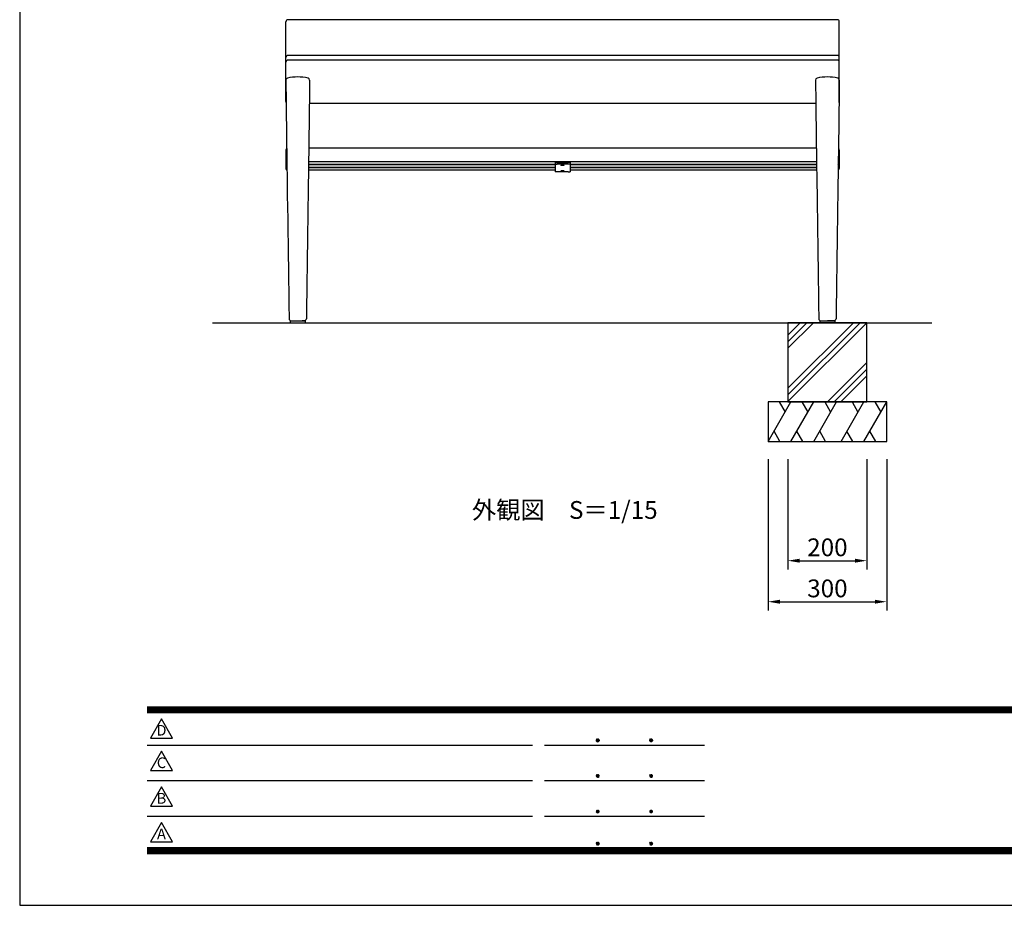
# Model space of a CAD drawing. Extents: x 0 to 6322, y 0 to 4455.
# Drawn here: x 0 to 2491, y 0 to 2240 of the extents above; entities that cross this region are included whole.
import ezdxf
from ezdxf.enums import TextEntityAlignment as Align

# ---------------------------------------------------------------- set-up
doc = ezdxf.new("R2010")
doc.units = 0
doc.header["$LTSCALE"] = 4.5
doc.linetypes.add('PHANTOM2', pattern=[31.75, 15.875, -3.175, 3.175, -3.175, 3.175, -3.175])
doc.layers.get('0').update_dxf_attribs({"linetype": 'CONTINUOUS'})
doc.layers.get('DEFPOINTS').update_dxf_attribs({"linetype": 'CONTINUOUS'})
for name, color, linetype in [('P002', 181, 'CONTINUOUS'), ('P004', 41, 'CONTINUOUS'), ('P005', 91, 'CONTINUOUS'), ('P011', 151, 'CONTINUOUS'), ('P019', 71, 'CONTINUOUS'), ('P904', 45, 'CONTINUOUS'), ('P919', 75, 'CONTINUOUS'), ('P_2DIM', 6, 'CONTINUOUS'), ('P_3TEXT', 60, 'CONTINUOUS'), ('P_5DRAWFRAME', 104, 'CONTINUOUS'), ('P_7THICK', 7, 'CONTINUOUS')]:
    doc.layers.add(name, color=color, linetype=linetype)
doc.styles.add('BIGFONT', font='simplex.shx', dxfattribs={"bigfont": 'bigfont.shx'})
doc.dimstyles.new('DIMBIGFONT$0', dxfattribs={"dimscale": 15, "dimtxt": 3, "dimasz": 2, "dimexe": 1.5, "dimexo": 3, "dimgap": 0.75, "dimtad": 1, "dimdec": 1, "dimdsep": 46, "dimtxsty": 'BIGFONT', "dimsah": 1, "dimcen": 0, "dimclrt": 230, "dimadec": 1, "dimazin": 2, "dimtfac": 0.6, "dimtdec": 1, "dimtofl": 0, "dimtmove": 2, "dimatfit": 3, "dimfxl": 0, "dimtvp": 1, "dimtolj": 1, "dimarcsym": 0})

# ---------------------------------------------------------------- blocks, each defined once
blk = doc.blocks.new('DFP3')
at = {"color": 0}
for p, q in [((21.5, 33.5), (408, 33.5)), ((21.5, 33.45), (408, 33.45)), ((21.5, 33.4), (408, 33.4)), ((21.5, 33.35), (408, 33.35)), ((21.5, 33.3), (408, 33.3)), ((21.5, 33.25), (408, 33.25)), ((21.5, 33.2), (408, 33.2)), ((21.5, 33.15), (408, 33.15)), ((21.5, 33.1), (408, 33.1)), ((21.5, 33.05), (408, 33.05)), ((21.5, 33), (408, 33)), ((21.5, 32.95), (408, 32.95)), ((21.5, 32.9), (408, 32.9)), ((21.5, 32.85), (408, 32.85)), ((21.5, 32.8), (408, 32.8)), ((21.5, 32.75), (408, 32.75)), ((21.5, 32.7), (408, 32.7)), ((21.5, 32.65), (408, 32.65)), ((21.5, 32.6), (408, 32.6)), ((21.5, 32.55), (408, 32.55)), ((21.5, 32.5), (408, 32.5)), ((21.5, 27.03), (86.5, 27.03)), ((88.5, 27.03), (115.5, 27.03)), ((97.25, 27.82), (97.5, 28.07)), ((97.25, 27.82), (97.5, 27.57)), ((97.26, 27.76), (97.56, 28.07)), ((97.26, 27.89), (97.56, 27.58)), ((97.27, 27.91), (97.41, 28.06)), ((97.27, 27.74), (97.41, 27.59)), ((97.28, 27.71), (97.61, 28.05)), ((97.28, 27.94), (97.61, 27.6)), ((97.31, 27.67), (97.66, 28.02)), ((97.31, 27.98), (97.66, 27.63)), ((97.34, 28.02), (97.69, 27.67)), ((97.34, 27.63), (97.69, 27.98)), ((97.38, 28.05), (97.72, 27.71)), ((97.38, 27.6), (97.72, 27.94)), ((97.43, 28.07), (97.74, 27.76)), ((97.43, 27.58), (97.74, 27.89)), ((97.5, 28.07), (97.75, 27.82)), ((97.5, 27.57), (97.75, 27.83)), ((97.58, 28.06), (97.74, 27.9)), ((97.58, 27.59), (97.74, 27.75)), ((106.25, 27.82), (106.5, 28.07)), ((106.25, 27.82), (106.5, 27.57)), ((106.26, 27.76), (106.56, 28.07)), ((106.26, 27.89), (106.56, 27.58)), ((106.27, 27.91), (106.41, 28.06)), ((106.27, 27.74), (106.41, 27.59)), ((106.28, 27.71), (106.61, 28.05)), ((106.28, 27.94), (106.61, 27.6)), ((106.31, 27.67), (106.66, 28.02)), ((106.31, 27.98), (106.66, 27.63)), ((106.34, 28.02), (106.69, 27.67)), ((106.34, 27.63), (106.69, 27.98)), ((106.38, 28.05), (106.72, 27.71)), ((106.38, 27.6), (106.72, 27.94)), ((106.43, 28.07), (106.74, 27.76)), ((106.43, 27.58), (106.74, 27.89)), ((106.5, 28.07), (106.75, 27.82)), ((106.5, 27.57), (106.75, 27.83)), ((106.58, 28.06), (106.74, 27.9)), ((106.58, 27.59), (106.74, 27.75)), ((97.25, 21.82), (97.5, 22.07)), ((97.25, 21.82), (97.5, 21.57)), ((97.26, 21.76), (97.56, 22.07)), ((97.26, 21.89), (97.56, 21.58)), ((97.27, 21.91), (97.41, 22.06)), ((97.27, 21.74), (97.41, 21.59)), ((97.28, 21.71), (97.61, 22.05)), ((97.28, 21.94), (97.61, 21.6)), ((97.31, 21.67), (97.66, 22.02)), ((97.31, 21.98), (97.66, 21.63)), ((97.34, 22.02), (97.69, 21.67)), ((97.34, 21.63), (97.69, 21.98)), ((97.38, 22.05), (97.72, 21.71)), ((97.38, 21.6), (97.72, 21.94)), ((97.43, 22.07), (97.74, 21.76)), ((97.43, 21.58), (97.74, 21.89)), ((97.5, 22.07), (97.75, 21.82)), ((97.5, 21.57), (97.75, 21.83)), ((97.58, 22.06), (97.74, 21.9)), ((97.58, 21.59), (97.74, 21.75)), ((106.25, 21.82), (106.5, 22.07)), ((106.25, 21.82), (106.5, 21.57)), ((106.26, 21.76), (106.56, 22.07)), ((106.26, 21.89), (106.56, 21.58)), ((106.27, 21.91), (106.41, 22.06)), ((106.27, 21.74), (106.41, 21.59)), ((106.28, 21.71), (106.61, 22.05)), ((106.28, 21.94), (106.61, 21.6)), ((106.31, 21.67), (106.66, 22.02)), ((106.31, 21.98), (106.66, 21.63)), ((106.34, 22.02), (106.69, 21.67)), ((106.34, 21.63), (106.69, 21.98)), ((106.38, 22.05), (106.72, 21.71)), ((106.38, 21.6), (106.72, 21.94)), ((106.43, 22.07), (106.74, 21.76)), ((106.43, 21.58), (106.74, 21.89)), ((106.5, 22.07), (106.75, 21.82)), ((106.5, 21.57), (106.75, 21.83)), ((106.58, 22.06), (106.74, 21.9)), ((106.58, 21.59), (106.74, 21.75)), ((21.5, 21.03), (86.5, 21.03)), ((88.5, 21.03), (115.5, 21.03)), ((21.5, 15.03), (86.5, 15.03)), ((88.5, 15.03), (115.5, 15.03)), ((97.25, 15.82), (97.5, 16.07)), ((97.25, 15.82), (97.5, 15.57)), ((97.26, 15.76), (97.56, 16.07)), ((97.26, 15.89), (97.56, 15.58)), ((97.27, 15.91), (97.41, 16.06)), ((97.27, 15.74), (97.41, 15.59)), ((97.28, 15.71), (97.61, 16.05)), ((97.28, 15.94), (97.61, 15.6)), ((97.31, 15.67), (97.66, 16.02)), ((97.31, 15.98), (97.66, 15.63)), ((97.34, 16.02), (97.69, 15.67)), ((97.34, 15.63), (97.69, 15.98)), ((97.38, 16.05), (97.72, 15.71)), ((97.38, 15.6), (97.72, 15.94)), ((97.43, 16.07), (97.74, 15.76)), ((97.43, 15.58), (97.74, 15.89)), ((97.5, 16.07), (97.75, 15.82)), ((97.5, 15.57), (97.75, 15.83)), ((97.58, 16.06), (97.74, 15.9)), ((97.58, 15.59), (97.74, 15.75)), ((106.25, 15.82), (106.5, 16.07)), ((106.25, 15.82), (106.5, 15.57)), ((106.26, 15.76), (106.56, 16.07)), ((106.26, 15.89), (106.56, 15.58)), ((106.27, 15.91), (106.41, 16.06)), ((106.27, 15.74), (106.41, 15.59)), ((106.28, 15.71), (106.61, 16.05)), ((106.28, 15.94), (106.61, 15.6)), ((106.31, 15.67), (106.66, 16.02)), ((106.31, 15.98), (106.66, 15.63)), ((106.34, 16.02), (106.69, 15.67)), ((106.34, 15.63), (106.69, 15.98)), ((106.38, 16.05), (106.72, 15.71)), ((106.38, 15.6), (106.72, 15.94)), ((106.43, 16.07), (106.74, 15.76)), ((106.43, 15.58), (106.74, 15.89)), ((106.5, 16.07), (106.75, 15.82)), ((106.5, 15.57), (106.75, 15.83)), ((106.58, 16.06), (106.74, 15.9)), ((106.58, 15.59), (106.74, 15.75)), ((97.25, 10.4), (97.5, 10.65)), ((97.25, 10.4), (97.5, 10.15)), ((97.26, 10.34), (97.56, 10.64)), ((97.26, 10.46), (97.56, 10.16)), ((97.27, 10.49), (97.41, 10.63)), ((97.27, 10.31), (97.41, 10.17)), ((97.28, 10.29), (97.61, 10.62)), ((97.28, 10.51), (97.61, 10.18)), ((97.31, 10.24), (97.66, 10.59)), ((97.31, 10.56), (97.66, 10.21)), ((97.34, 10.59), (97.69, 10.24)), ((97.34, 10.21), (97.69, 10.56)), ((97.38, 10.62), (97.72, 10.28)), ((97.38, 10.18), (97.72, 10.52)), ((97.43, 10.64), (97.74, 10.33)), ((97.43, 10.16), (97.74, 10.47)), ((97.5, 10.65), (97.75, 10.4)), ((97.5, 10.15), (97.75, 10.4)), ((97.58, 10.64), (97.74, 10.48)), ((97.58, 10.16), (97.74, 10.32)), ((106.25, 10.4), (106.5, 10.65)), ((106.25, 10.4), (106.5, 10.15)), ((106.26, 10.34), (106.56, 10.64)), ((106.26, 10.46), (106.56, 10.16)), ((106.27, 10.49), (106.41, 10.63)), ((106.27, 10.31), (106.41, 10.17)), ((106.28, 10.29), (106.61, 10.62)), ((106.28, 10.51), (106.61, 10.18)), ((106.31, 10.24), (106.66, 10.59)), ((106.31, 10.56), (106.66, 10.21)), ((106.34, 10.59), (106.69, 10.24)), ((106.34, 10.21), (106.69, 10.56)), ((106.38, 10.62), (106.72, 10.28)), ((106.38, 10.18), (106.72, 10.52)), ((106.43, 10.64), (106.74, 10.33)), ((106.43, 10.16), (106.74, 10.47)), ((106.5, 10.65), (106.75, 10.4)), ((106.5, 10.15), (106.75, 10.4)), ((106.58, 10.64), (106.74, 10.48)), ((106.58, 10.16), (106.74, 10.32)), ((21.5, 9.75), (408, 9.75)), ((21.5, 9.7), (408, 9.7)), ((21.5, 9.65), (408, 9.65)), ((21.5, 9.6), (408, 9.6)), ((21.5, 9.55), (408, 9.55)), ((21.5, 9.5), (408, 9.5)), ((21.5, 9.45), (408, 9.45)), ((21.5, 9.4), (408, 9.4)), ((21.5, 9.35), (408, 9.35)), ((21.5, 9.3), (408, 9.3)), ((21.5, 9.25), (408, 9.25)), ((21.5, 9.2), (408, 9.2)), ((21.5, 9.15), (408, 9.15)), ((21.5, 9.1), (408, 9.1)), ((21.5, 9.05), (408, 9.05)), ((21.5, 9), (408, 9)), ((21.5, 8.95), (408, 8.95)), ((21.5, 8.9), (408, 8.9)), ((21.5, 8.85), (408, 8.85)), ((21.5, 8.8), (408, 8.8)), ((21.5, 8.75), (408, 8.75))]:
    blk.add_line(p, q, dxfattribs=at)
for points in [[(23.91, 31.45), (22.04, 28.21), (25.79, 28.21)], [(23.91, 25.97), (22.04, 22.73), (25.79, 22.73)], [(23.91, 19.97), (22.04, 16.73), (25.79, 16.73)], [(23.91, 13.97), (22.04, 10.73), (25.79, 10.73)]]:
    blk.add_lwpolyline(points, close=True)
at = {"layer": 'DEFPOINTS', "color": 0}
for p, q in [((0, 297), (0, 0)), ((0, 0), (420, 0))]:
    blk.add_line(p, q, dxfattribs=at)
at = {"style": 'BIGFONT'}
for s, p in [('D', (23.91, 29.29)), ('C', (23.91, 23.81)), ('B', (23.91, 17.81)), ('A', (23.91, 11.81))]:
    blk.add_text(s, height=1.8, dxfattribs=at).set_placement(p, align=Align.MIDDLE)
at = {"color": 83, "ltscale": 0.5, "style": 'BIGFONT', "flags": 8}
for tag, p in [('REV04', (26.47, 27.61)), ('REV03', (26.47, 21.7)), ('REV02', (26.47, 15.58)), ('REV01', (26.47, 10.33))]:
    blk.add_attdef(tag, text='', height=2, dxfattribs=at).set_placement(p, align=Align.BOTTOM_LEFT)
for tag, p in [('REVD4', (80.98, 27.61)), ('R4D', (92.67, 27.61)), ('R4C', (101.8, 27.61)), ('R4A', (110.92, 27.61)), ('REVD3', (80.98, 21.7)), ('R3D', (92.67, 21.7)), ('R3C', (101.8, 21.7)), ('R3A', (110.92, 21.7)), ('REVD2', (80.98, 15.58)), ('R2D', (92.67, 15.58)), ('R2C', (101.8, 15.58)), ('R2A', (110.92, 15.58)), ('REVD1', (80.98, 10.33)), ('R1D', (92.67, 10.33)), ('R1C', (101.8, 10.33)), ('R1A', (110.92, 10.33))]:
    blk.add_attdef(tag, text='', height=2, dxfattribs=at).set_placement(p, align=Align.BOTTOM_CENTER)
at = {"color": 83, "style": 'BIGFONT'}
for tag, height, p in [('PROJECT1', 4, (283.38, 25.6)), ('DATE', 3, (344.68, 25.84)), ('SCALE', 3, (379.68, 25.84)), ('PROJECT2', 4, (284.2, 17.84)), ('PROJECT3', 4, (284.2, 10.57)), ('DWGNO', 3, (358.68, 10.57))]:
    blk.add_attdef(tag, text='', height=height, dxfattribs=at).set_placement(p, align=Align.BOTTOM_CENTER)
blk = doc.blocks.new('*D6')
at = {"layer": 'DEFPOINTS', "color": 0}
for p in [(1893.4, 1173.7), (2193.4, 1173.7), (2193.4, 768)]:
    blk.add_point(p, dxfattribs=at)
at = {"layer": 'P_2DIM', "color": 0, "lineweight": -2}
for p, q in [((1893.4, 1128.7), (1893.4, 745.5)), ((2193.4, 1128.7), (2193.4, 745.5)), ((1923.4, 768), (2163.4, 768))]:
    blk.add_line(p, q, dxfattribs=at)
at = {"layer": 'P_2DIM', "color": 0}
for points in [[(1923.4, 773), (1923.4, 763), (1893.4, 768)], [(2163.4, 773), (2163.4, 763), (2193.4, 768)]]:
    blk.add_solid(points, dxfattribs=at)
at = {"layer": 'P_2DIM', "color": 230, "insert": (2043.4, 801.7), "char_height": 45, "attachment_point": 5, "style": 'BIGFONT'}
blk.add_mtext('\\A1;300', dxfattribs=at)
blk = doc.blocks.new('*D5')
at = {"layer": 'DEFPOINTS', "color": 0}
for p in [(1943.4, 1173.7), (2143.4, 1173.7), (2143.4, 871.8)]:
    blk.add_point(p, dxfattribs=at)
at = {"layer": 'P_2DIM', "color": 0, "lineweight": -2}
for p, q in [((1943.4, 1128.7), (1943.4, 849.3)), ((2143.4, 1128.7), (2143.4, 849.3)), ((1973.4, 871.8), (2113.4, 871.8))]:
    blk.add_line(p, q, dxfattribs=at)
at = {"layer": 'P_2DIM', "color": 0}
for points in [[(1973.4, 876.8), (1973.4, 866.8), (1943.4, 871.8)], [(2113.4, 876.8), (2113.4, 866.8), (2143.4, 871.8)]]:
    blk.add_solid(points, dxfattribs=at)
at = {"layer": 'P_2DIM', "color": 230, "insert": (2043.4, 905.6), "char_height": 45, "attachment_point": 5, "style": 'BIGFONT'}
blk.add_mtext('\\A1;200', dxfattribs=at)

msp = doc.modelspace()

# ---------------------------------------------------------------- hatches: boundary and pattern name
at = {"layer": 'P919'}
h = msp.add_hatch(dxfattribs=at)
h.set_pattern_fill('PLAST', color=256, scale=15, angle=45, style=0)
h.set_pattern_definition([(45, (2814.79, 798.65), (-67.352, 67.352), []), (45, (2806.37, 807.07), (-67.352, 67.352), []), (45, (2797.95, 815.49), (-67.352, 67.352), [])])
h.paths.add_polyline_path([(1943.4, 1273.7), (2143.4, 1273.7), (2143.4, 1473.7), (1943.4, 1473.7)])

# ---------------------------------------------------------------- linework, layer by layer
at = {"layer": 'P002', "linetype": 'Continuous'}
for p, q in [((673.43, 2087.66), (674, 2030.35)), ((733.38, 2087.66), (732.8, 2030.35)), ((2013.43, 2087.66), (2014, 2030.35)), ((2073.38, 2087.66), (2072.8, 2030.35)), ((674, 2030.35), (674.07, 2024.14)), ((674.07, 2024.14), (674.14, 2017.84)), ((674.14, 2017.84), (674.21, 2011.1)), ((732.67, 2017.84), (732.59, 2011.1)), ((732.74, 2024.14), (732.67, 2017.84)), ((732.8, 2030.35), (732.74, 2024.14)), ((2014, 2030.35), (2014.07, 2024.14)), ((2014.07, 2024.14), (2014.14, 2017.84)), ((2014.14, 2017.84), (2014.21, 2011.1)), ((2072.67, 2017.84), (2072.59, 2011.1)), ((2072.74, 2024.14), (2072.67, 2017.84)), ((2072.8, 2030.35), (2072.74, 2024.14)), ((674.21, 2011.1), (674.22, 2010.63)), ((674.22, 2010.63), (674.34, 2000.31)), ((674.34, 2000.31), (674.48, 1989.11)), ((732.46, 2000.31), (732.32, 1989.11)), ((732.58, 2010.63), (732.46, 2000.31)), ((732.59, 2011.1), (732.58, 2010.63)), ((2014.21, 2011.1), (2014.22, 2010.63)), ((2014.22, 2010.63), (2014.34, 2000.31)), ((2014.34, 2000.31), (2014.48, 1989.11)), ((2072.46, 2000.31), (2072.32, 1989.11)), ((2072.58, 2010.63), (2072.46, 2000.31)), ((2072.59, 2011.1), (2072.58, 2010.63)), ((674.48, 1989.11), (674.62, 1977.61)), ((674.62, 1977.61), (674.76, 1966.93)), ((732.18, 1977.61), (732.04, 1966.93)), ((732.32, 1989.11), (732.18, 1977.61)), ((2014.48, 1989.11), (2014.62, 1977.61)), ((2014.62, 1977.61), (2014.76, 1966.93)), ((2072.18, 1977.61), (2072.04, 1966.93)), ((2072.32, 1989.11), (2072.18, 1977.61)), ((674.76, 1966.93), (674.91, 1955.51)), ((674.91, 1955.51), (675.07, 1943.35)), ((675.07, 1943.35), (675.32, 1924.34)), ((731.73, 1943.35), (731.48, 1924.34)), ((731.89, 1955.51), (731.73, 1943.35)), ((732.04, 1966.93), (731.89, 1955.51)), ((2014.76, 1966.93), (2014.91, 1955.51)), ((2014.91, 1955.51), (2015.07, 1943.35)), ((2015.07, 1943.35), (2015.32, 1924.34)), ((2071.73, 1943.35), (2071.48, 1924.34)), ((2071.89, 1955.51), (2071.73, 1943.35)), ((2072.04, 1966.93), (2071.89, 1955.51)), ((675.32, 1924.34), (675.58, 1905.08)), ((731.48, 1924.34), (731.22, 1905.08)), ((2015.32, 1924.34), (2015.58, 1905.08)), ((2071.48, 1924.34), (2071.22, 1905.08)), ((675.58, 1905.08), (675.85, 1885.54)), ((731.22, 1905.08), (730.96, 1885.54)), ((2015.58, 1905.08), (2015.85, 1885.54)), ((2071.22, 1905.08), (2070.96, 1885.54)), ((675.85, 1885.54), (676.12, 1865.91)), ((730.96, 1885.54), (730.69, 1865.91)), ((2015.85, 1885.54), (2016.12, 1865.91)), ((2070.96, 1885.54), (2070.69, 1865.91)), ((676.12, 1865.91), (676.38, 1846.75)), ((676.38, 1846.75), (676.65, 1827.4)), ((730.42, 1846.75), (730.15, 1827.4)), ((730.69, 1865.91), (730.42, 1846.75)), ((2016.12, 1865.91), (2016.38, 1846.75)), ((2016.38, 1846.75), (2016.65, 1827.4)), ((2070.42, 1846.75), (2070.15, 1827.4)), ((2070.69, 1865.91), (2070.42, 1846.75)), ((676.65, 1827.4), (677.08, 1796.48)), ((730.15, 1827.4), (729.72, 1796.48)), ((2016.65, 1827.4), (2017.08, 1796.48)), ((2070.15, 1827.4), (2069.72, 1796.48)), ((677.08, 1796.48), (677.51, 1765.91)), ((729.72, 1796.48), (729.29, 1765.91)), ((2017.08, 1796.48), (2017.51, 1765.91)), ((2069.72, 1796.48), (2069.29, 1765.91)), ((677.51, 1765.91), (677.94, 1735.45)), ((729.29, 1765.91), (728.87, 1735.45)), ((2017.51, 1765.91), (2017.94, 1735.45)), ((2069.29, 1765.91), (2068.87, 1735.45)), ((677.94, 1735.45), (678.38, 1704.14)), ((728.87, 1735.45), (728.42, 1704.14)), ((2017.94, 1735.45), (2018.38, 1704.14)), ((2068.87, 1735.45), (2068.42, 1704.14)), ((678.38, 1704.14), (678.81, 1673.54)), ((728.42, 1704.14), (727.99, 1673.54)), ((2018.38, 1704.14), (2018.81, 1673.54)), ((2068.42, 1704.14), (2067.99, 1673.54)), ((678.81, 1673.54), (679.24, 1643.67)), ((727.99, 1673.54), (727.56, 1643.67)), ((2018.81, 1673.54), (2019.24, 1643.67)), ((2067.99, 1673.54), (2067.56, 1643.67)), ((679.24, 1643.67), (679.68, 1612.9)), ((727.56, 1643.67), (727.12, 1612.9)), ((2019.24, 1643.67), (2019.68, 1612.9)), ((2067.56, 1643.67), (2067.12, 1612.9)), ((679.68, 1612.9), (680.12, 1582.45)), ((727.12, 1612.9), (726.68, 1582.45)), ((2019.68, 1612.9), (2020.12, 1582.45)), ((2067.12, 1612.9), (2066.68, 1582.45)), ((680.12, 1582.45), (680.57, 1552.08)), ((726.68, 1582.45), (726.23, 1552.08)), ((2020.12, 1582.45), (2020.57, 1552.08)), ((2066.68, 1582.45), (2066.23, 1552.08)), ((680.57, 1552.08), (680.64, 1546.85)), ((680.64, 1546.85), (680.72, 1541.91)), ((726.16, 1546.85), (726.09, 1541.91)), ((726.23, 1552.08), (726.16, 1546.85)), ((2020.57, 1552.08), (2020.64, 1546.85)), ((2020.64, 1546.85), (2020.72, 1541.91)), ((2066.16, 1546.85), (2066.09, 1541.91)), ((2066.23, 1552.08), (2066.16, 1546.85)), ((680.72, 1541.91), (680.77, 1537.86)), ((680.77, 1537.86), (680.84, 1533.31)), ((680.84, 1533.31), (680.91, 1528.67)), ((680.91, 1528.67), (680.97, 1524.3)), ((680.97, 1524.3), (681.03, 1520.28)), ((681.03, 1520.28), (681.1, 1515.49)), ((725.77, 1520.28), (725.7, 1515.49)), ((725.83, 1524.3), (725.77, 1520.28)), ((725.89, 1528.67), (725.83, 1524.3)), ((725.96, 1533.31), (725.89, 1528.67)), ((726.03, 1537.86), (725.96, 1533.31)), ((726.09, 1541.91), (726.03, 1537.86)), ((2020.72, 1541.91), (2020.77, 1537.86)), ((2020.77, 1537.86), (2020.84, 1533.31)), ((2020.84, 1533.31), (2020.91, 1528.67)), ((2020.91, 1528.67), (2020.97, 1524.3)), ((2020.97, 1524.3), (2021.03, 1520.28)), ((2021.03, 1520.28), (2021.1, 1515.49)), ((2065.77, 1520.28), (2065.7, 1515.49)), ((2065.83, 1524.3), (2065.77, 1520.28)), ((2065.89, 1528.67), (2065.83, 1524.3)), ((2065.96, 1533.31), (2065.89, 1528.67)), ((2066.03, 1537.86), (2065.96, 1533.31)), ((2066.09, 1541.91), (2066.03, 1537.86)), ((681.1, 1515.49), (681.18, 1510.28)), ((681.18, 1510.28), (681.28, 1503.77)), ((681.28, 1503.77), (681.32, 1500.69)), ((681.32, 1500.69), (681.35, 1499.01)), ((681.35, 1499.01), (681.36, 1498.14)), ((681.36, 1498.14), (681.37, 1497.7)), ((681.37, 1497.7), (681.37, 1497.47)), ((681.37, 1497.47), (681.37, 1497.36)), ((681.37, 1497.36), (681.37, 1497.31)), ((681.37, 1497.31), (681.37, 1497.28)), ((681.37, 1497.28), (681.37, 1497.26)), ((681.37, 1497.26), (681.37, 1497.25)), ((681.37, 1497.26), (681.37, 1497.26)), ((681.37, 1497.25), (681.38, 1496.85)), ((681.37, 1497.25), (681.37, 1497.25)), ((681.37, 1497.25), (681.37, 1497.25)), ((681.37, 1497.25), (681.37, 1497.25)), ((681.37, 1497.25), (681.37, 1497.25)), ((681.37, 1497.25), (681.37, 1497.25)), ((681.37, 1497.25), (681.37, 1497.25)), ((681.37, 1497.25), (681.37, 1497.25)), ((681.37, 1497.25), (681.37, 1497.25)), ((681.37, 1497.25), (681.37, 1497.25)), ((681.38, 1496.85), (681.47, 1490.73)), ((725.42, 1496.85), (725.33, 1490.73)), ((725.43, 1497.25), (725.42, 1496.85)), ((725.44, 1497.7), (725.43, 1497.47)), ((725.43, 1497.47), (725.43, 1497.36)), ((725.43, 1497.36), (725.43, 1497.31)), ((725.43, 1497.31), (725.43, 1497.28)), ((725.43, 1497.28), (725.43, 1497.26)), ((725.43, 1497.26), (725.43, 1497.25)), ((725.43, 1497.26), (725.43, 1497.26)), ((725.43, 1497.25), (725.43, 1497.25)), ((725.43, 1497.25), (725.43, 1497.25)), ((725.43, 1497.25), (725.43, 1497.25)), ((725.43, 1497.25), (725.43, 1497.25)), ((725.43, 1497.25), (725.43, 1497.25)), ((725.43, 1497.25), (725.43, 1497.25)), ((725.43, 1497.25), (725.43, 1497.25)), ((725.43, 1497.25), (725.43, 1497.25)), ((725.43, 1497.25), (725.43, 1497.25)), ((725.46, 1499.01), (725.44, 1498.14)), ((725.44, 1498.14), (725.44, 1497.7)), ((725.48, 1500.69), (725.46, 1499.01)), ((725.53, 1503.77), (725.48, 1500.69)), ((725.62, 1510.28), (725.53, 1503.77)), ((725.7, 1515.49), (725.62, 1510.28)), ((2021.1, 1515.49), (2021.18, 1510.28)), ((2021.18, 1510.28), (2021.28, 1503.77)), ((2021.28, 1503.77), (2021.32, 1500.69)), ((2021.32, 1500.69), (2021.35, 1499.01)), ((2021.35, 1499.01), (2021.36, 1498.14)), ((2021.36, 1498.14), (2021.37, 1497.7)), ((2021.37, 1497.7), (2021.37, 1497.47)), ((2021.37, 1497.47), (2021.37, 1497.36)), ((2021.37, 1497.36), (2021.37, 1497.31)), ((2021.37, 1497.31), (2021.37, 1497.28)), ((2021.37, 1497.28), (2021.37, 1497.26)), ((2021.37, 1497.26), (2021.37, 1497.25)), ((2021.37, 1497.26), (2021.37, 1497.26)), ((2021.37, 1497.25), (2021.38, 1496.85)), ((2021.37, 1497.25), (2021.37, 1497.25)), ((2021.37, 1497.25), (2021.37, 1497.25)), ((2021.37, 1497.25), (2021.37, 1497.25)), ((2021.37, 1497.25), (2021.37, 1497.25)), ((2021.37, 1497.25), (2021.37, 1497.25)), ((2021.37, 1497.25), (2021.37, 1497.25)), ((2021.37, 1497.25), (2021.37, 1497.25)), ((2021.37, 1497.25), (2021.37, 1497.25)), ((2021.37, 1497.25), (2021.37, 1497.25)), ((2021.38, 1496.85), (2021.47, 1490.73)), ((2065.42, 1496.85), (2065.33, 1490.73)), ((2065.43, 1497.25), (2065.42, 1496.85)), ((2065.44, 1497.7), (2065.43, 1497.47)), ((2065.43, 1497.47), (2065.43, 1497.36)), ((2065.43, 1497.36), (2065.43, 1497.31)), ((2065.43, 1497.31), (2065.43, 1497.28)), ((2065.43, 1497.28), (2065.43, 1497.26)), ((2065.43, 1497.26), (2065.43, 1497.25)), ((2065.43, 1497.26), (2065.43, 1497.26)), ((2065.43, 1497.25), (2065.43, 1497.25)), ((2065.43, 1497.25), (2065.43, 1497.25)), ((2065.43, 1497.25), (2065.43, 1497.25)), ((2065.43, 1497.25), (2065.43, 1497.25)), ((2065.43, 1497.25), (2065.43, 1497.25)), ((2065.43, 1497.25), (2065.43, 1497.25)), ((2065.43, 1497.25), (2065.43, 1497.25)), ((2065.43, 1497.25), (2065.43, 1497.25)), ((2065.43, 1497.25), (2065.43, 1497.25)), ((2065.46, 1499.01), (2065.44, 1498.14)), ((2065.44, 1498.14), (2065.44, 1497.7)), ((2065.48, 1500.69), (2065.46, 1499.01)), ((2065.53, 1503.77), (2065.48, 1500.69)), ((2065.62, 1510.28), (2065.53, 1503.77)), ((2065.7, 1515.49), (2065.62, 1510.28)), ((681.47, 1490.73), (681.57, 1484.19)), ((681.57, 1484.19), (682.05, 1481.94)), ((682.05, 1481.94), (683.35, 1480.02)), ((683.35, 1480.02), (685.29, 1478.74)), ((685.29, 1478.74), (687.54, 1478.29)), ((687.54, 1478.29), (690.79, 1478.27)), ((690.79, 1478.27), (691.95, 1478.26)), ((691.95, 1478.26), (692.45, 1478.26)), ((691.95, 1478.26), (692.45, 1478.26)), ((692.45, 1478.26), (703.4, 1478.2)), ((716.01, 1478.27), (714.85, 1478.26)), ((719.26, 1478.29), (716.01, 1478.27)), ((719.26, 1478.29), (718.96, 1478.29)), ((721.51, 1478.74), (719.26, 1478.29)), ((723.45, 1480.02), (721.51, 1478.74)), ((724.76, 1481.94), (723.45, 1480.02)), ((725.24, 1484.19), (724.76, 1481.94)), ((725.33, 1490.73), (725.24, 1484.19)), ((2021.47, 1490.73), (2021.57, 1484.19)), ((2021.57, 1484.19), (2022.05, 1481.94)), ((2022.05, 1481.94), (2023.35, 1480.02)), ((2023.35, 1480.02), (2025.29, 1478.74)), ((2025.29, 1478.74), (2027.54, 1478.29)), ((2027.54, 1478.29), (2030.79, 1478.27)), ((2027.54, 1478.29), (2027.84, 1478.29)), ((2030.79, 1478.27), (2031.95, 1478.26)), ((2031.95, 1478.26), (2032.45, 1478.26)), ((2032.45, 1478.26), (2043.4, 1478.2)), ((2054.36, 1478.26), (2043.4, 1478.2)), ((2054.85, 1478.26), (2054.36, 1478.26)), ((2054.85, 1478.26), (2054.36, 1478.26)), ((2056.01, 1478.27), (2054.85, 1478.26)), ((2059.26, 1478.29), (2056.01, 1478.27)), ((2061.51, 1478.74), (2059.26, 1478.29)), ((2063.45, 1480.02), (2061.51, 1478.74)), ((2064.76, 1481.94), (2063.45, 1480.02)), ((2065.24, 1484.19), (2064.76, 1481.94)), ((2065.33, 1490.73), (2065.24, 1484.19))]:
    msp.add_line(p, q, dxfattribs=at)
at = {"layer": 'P002', "linetype": 'PHANTOM2'}
for p, q in [((725.24, 1484.19), (725.24, 1484.2)), ((2021.57, 1484.19), (2021.57, 1484.2))]:
    msp.add_line(p, q, dxfattribs=at)
at = {"layer": 'P002', "linetype": 'Continuous'}
for centre, radius, start, end in [((678.43, 2087.71), 5, 102.49481, 180.57442), ((703.4, 1975.01), 120.44, 90, 102.49481), ((703.4, 1975.01), 120.44, 77.50519, 90), ((728.38, 2087.71), 5, 359.42558, 77.50519), ((2018.43, 2087.71), 5, 102.49481, 180.57442), ((2043.4, 1975.01), 120.44, 90, 102.49481), ((2043.4, 1975.01), 120.44, 77.50519, 90), ((2068.38, 2087.71), 5, 359.42558, 77.50519)]:
    msp.add_arc(centre, radius, start, end, dxfattribs=at)
at = {"layer": 'P004'}
for p, q in [((673.4, 2033.16), (673.4, 2235.38)), ((2068.4, 2240.38), (678.4, 2240.38)), ((2073.4, 2033.16), (2073.4, 2235.38)), ((2068.4, 2149.87), (678.4, 2149.87)), ((2068.4, 2138.14), (678.4, 2138.14)), ((2014.02, 2028.53), (732.78, 2028.53)), ((673.4, 1910.36), (673.4, 1864.35)), ((2015.44, 1915.36), (731.36, 1915.36)), ((2073.4, 1910.36), (2073.4, 1864.35)), ((2015.92, 1880.5), (730.89, 1880.5)), ((1354.4, 1859.35), (730.6, 1859.35)), ((1889.4, 1859.35), (1392.4, 1859.35)), ((2016.21, 1859.35), (1527.4, 1859.35))]:
    msp.add_line(p, q, dxfattribs=at)
for centre, start, end in [((678.4, 2235.38), 90, 180), ((2068.4, 2235.38), 0, 90), ((678.4, 2144.87), 90, 180), ((2068.4, 2144.87), 0, 90), ((678.4, 2133.14), 90, 180), ((2068.4, 2133.14), 0, 90), ((678.4, 2033.16), 180, 208.14249), ((2068.4, 2033.16), 331.85751, 0), ((678.4, 1910.36), 126.1088, 180), ((2068.4, 1910.36), 0, 53.8912), ((678.4, 1885.39), 180, 240.0718), ((678.4, 1878.72), 180, 241.3054), ((678.4, 1878.06), 180, 241.42479), ((678.4, 1871.49), 180, 242.6045), ((678.4, 1870.83), 180, 242.72241), ((2068.4, 1870.83), 297.27759, 0), ((2068.4, 1871.49), 297.3955, 0), ((2068.4, 1878.06), 298.57521, 0), ((2068.4, 1878.72), 298.6946, 0), ((2068.4, 1885.39), 299.9282, 0), ((678.4, 1864.35), 180, 243.87769), ((2068.4, 1864.35), 296.12231, 0)]:
    msp.add_arc(centre, 5, start, end, dxfattribs=at)
at = {"layer": 'P005'}
for p, q in [((1354.4, 1879.08), (1359.4, 1879.31)), ((1354.4, 1879.08), (1354.4, 1855.53)), ((1354.4, 1874.59), (1359.4, 1874.82)), ((1359.4, 1879.31), (1387.4, 1879.31)), ((1387.4, 1874.82), (1359.4, 1874.82)), ((1392.4, 1879.08), (1387.4, 1879.31)), ((1392.4, 1874.59), (1387.4, 1874.82)), ((1392.4, 1879.08), (1392.4, 1855.53)), ((1359.4, 1855.09), (1354.4, 1855.53)), ((1387.4, 1855.09), (1359.4, 1855.09)), ((1387.4, 1855.09), (1392.4, 1855.53))]:
    msp.add_line(p, q, dxfattribs=at)
for centre in [(1373.4, 1872.12), (1373.4, 1857.91)]:
    msp.add_ellipse(centre, major_axis=(-4, 0), ratio=0.0743511, dxfattribs=at)
at = {"layer": 'P011'}
for p, q in [((684.4, 1478.2), (684.4, 1473.7)), ((684.4, 1478.2), (722.4, 1478.2)), ((684.4, 1473.7), (722.4, 1473.7)), ((722.4, 1478.2), (722.4, 1473.7)), ((2024.4, 1478.2), (2024.4, 1473.7)), ((2024.4, 1478.2), (2062.4, 1478.2)), ((2024.4, 1473.7), (2062.4, 1473.7)), ((2062.4, 1478.2), (2062.4, 1473.7))]:
    msp.add_line(p, q, dxfattribs=at)
at = {"layer": 'P019'}
for points in [[(1943.4, 1273.7), (2143.4, 1273.7), (2143.4, 1473.7), (1943.4, 1473.7)], [(1893.4, 1173.7), (2193.4, 1173.7), (2193.4, 1273.7), (1893.4, 1273.7)]]:
    msp.add_lwpolyline(points, close=True, dxfattribs=at)
at = {"layer": 'P904'}
for p, q in [((1354.4, 1873.06), (730.78, 1873.06)), ((1354.4, 1873.72), (730.79, 1873.72)), ((1889.4, 1873.72), (1392.4, 1873.72)), ((1889.4, 1873.06), (1392.4, 1873.06)), ((2016.01, 1873.72), (1527.4, 1873.72)), ((2016.02, 1873.06), (1527.4, 1873.06)), ((1354.4, 1865.83), (730.68, 1865.83)), ((1354.4, 1866.49), (730.69, 1866.49)), ((1889.4, 1866.49), (1392.4, 1866.49)), ((1889.4, 1865.83), (1392.4, 1865.83)), ((2016.11, 1866.49), (1527.4, 1866.49)), ((2016.12, 1865.83), (1527.4, 1865.83))]:
    msp.add_line(p, q, dxfattribs=at)
at = {"layer": 'P919'}
for p, q in [((1893.4, 1173.7), (1951.14, 1273.7)), ((1921.14, 1273.7), (1936.14, 1247.72)), ((1951.14, 1173.7), (2008.87, 1273.7)), ((1978.87, 1273.7), (1993.87, 1247.72)), ((2008.87, 1173.7), (2066.61, 1273.7)), ((2036.61, 1273.7), (2051.61, 1247.72)), ((2077.93, 1173.7), (2135.67, 1273.7)), ((2105.67, 1273.7), (2120.67, 1247.72)), ((2135.67, 1173.7), (2193.4, 1273.7)), ((2163.4, 1273.7), (2178.4, 1247.72)), ((1923.4, 1173.7), (1908.4, 1199.68)), ((1981.14, 1173.7), (1966.14, 1199.68)), ((2038.87, 1173.7), (2023.87, 1199.68)), ((2107.93, 1173.7), (2092.93, 1199.68)), ((2165.67, 1173.7), (2150.67, 1199.68))]:
    msp.add_line(p, q, dxfattribs=at)
at = {"layer": 'P_7THICK'}
msp.add_line((487.67, 1473.7), (2307.94, 1473.7), dxfattribs=at)

# ---------------------------------------------------------------- block references
at = {"layer": 'P_5DRAWFRAME', "xscale": 15, "yscale": 15, "zscale": 15}
msp.add_blockref('DFP3', (0, 0), dxfattribs=at)

# ---------------------------------------------------------------- texts
at = {"layer": 'P_3TEXT', "insert": (1144.12, 1022.61), "char_height": 45, "width": 491.4526, "attachment_point": 1, "style": 'BIGFONT'}
msp.add_mtext('外観図\u3000S＝1/15', dxfattribs=at)

# ---------------------------------------------------------------- dimensions: what is measured, and where the dimension line sits
at = {"layer": 'P_2DIM'}
for base, p1, p2, picture, middle in [((2193.4, 768), (1893.4, 1173.7), (2193.4, 1173.7), '*D6', (2043.4, 801.75)), ((2143.4, 871.81), (1943.4, 1173.7), (2143.4, 1173.7), '*D5', (2043.4, 905.56))]:
    dim = msp.add_linear_dim(base=base, p1=p1, p2=p2, dimstyle='DIMBIGFONT$0', override={"dimscale": 15}, dxfattribs=at)
    dim.commit()
    dim.dimension.update_dxf_attribs({"geometry": picture, "text_midpoint": middle})

doc.saveas('drawing.dxf')
